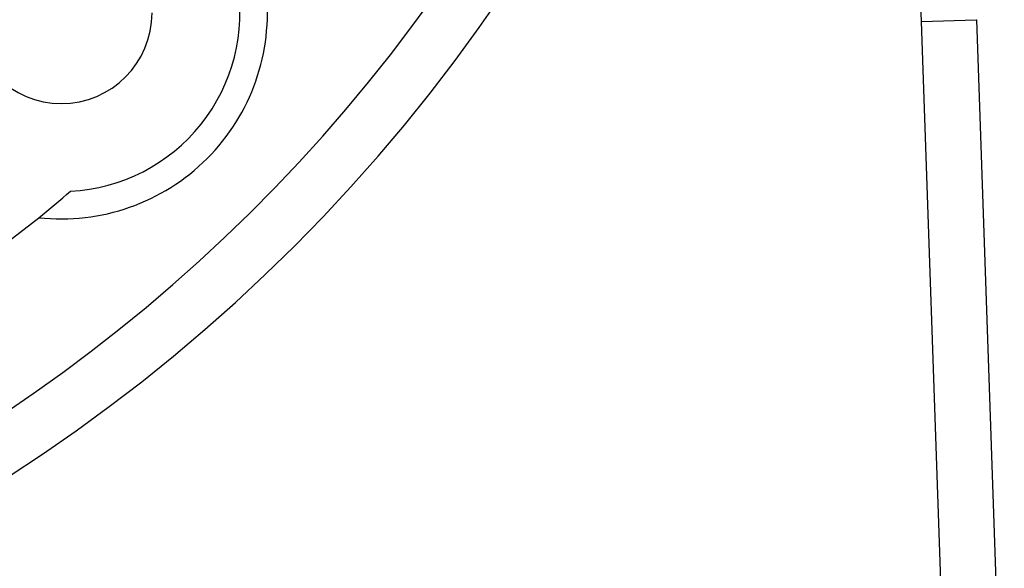
# Model space of a CAD drawing. Extents: x 24 to 840, y -360 to 283.
# Drawn here: x 804 to 840, y -91 to -71 of the extents above; entities that cross this region are included whole.
import ezdxf

# ---------------------------------------------------------------- set-up
doc = ezdxf.new("R2010")
doc.units = 0
doc.linetypes.add('DASHED', pattern=[11.05, 8.7, -2.35])
doc.layers.get('0').update_dxf_attribs({"linetype": 'CONTINUOUS'})
doc.layers.add('NEVIDI', color=4, linetype='DASHED')

msp = doc.modelspace()

# ---------------------------------------------------------------- linework, layer by layer
at = {"color": 2}
for p, q in [((838.724678, -71.022955), (838.729081, -71.022801)), ((838.729081, -71.022801), (839.745506, -100.129408)), ((838.729081, -71.022801), (839.745506, -100.129408))]:
    msp.add_line(p, q, dxfattribs=at)
for centre, radius, start, end in [((770.069842, -35.417159), 60, 190.328438, 349.671562), ((805.425181, -70.772498), 7.5, 263.682187, 6.317813), ((805.425181, -70.772498), 3.3, 180, 360), ((770.069842, -35.417159), 55, 308.891094, 310.460956), ((770.069842, -35.417159), 55, 231.110646, 308.889354)]:
    msp.add_arc(centre, radius, start, end, dxfattribs=at)
at = {"layer": 'NEVIDI', "color": 7, "linetype": 'CONTINUOUS'}
for p, q in [((836.730299, -71.0926), (838.724678, -71.022955)), ((837.649587, -97.417551), (836.730299, -71.0926))]:
    msp.add_line(p, q, dxfattribs=at)
for centre, radius, start, end in [((538.911833, -81.49265), 298, 2, 17.190841), ((770.069842, -35.417159), 62, 180, 360), ((805.425181, -70.772498), 6.5, 272.961267, 9.900368)]:
    msp.add_arc(centre, radius, start, end, dxfattribs=at)

doc.saveas('drawing.dxf')
